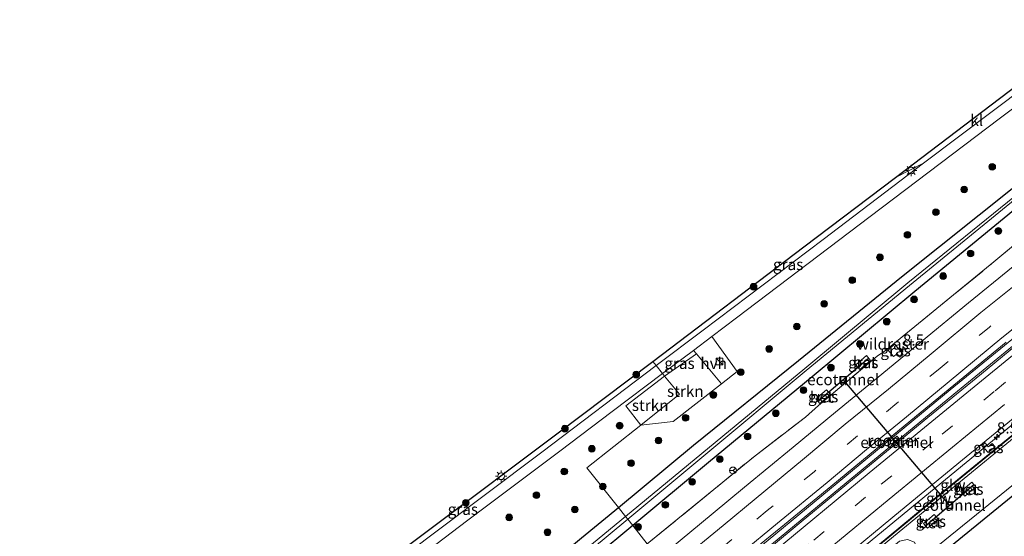
# Model space of a CAD drawing. Units: metres. Extents: x 189991 to 200012, y 349998 to 356252.
# Drawn here: x 192118 to 192338, y 350155 to 350270 of the extents above; entities that cross this region are included whole.
import ezdxf
from ezdxf.enums import TextEntityAlignment as Align

# ---------------------------------------------------------------- set-up
doc = ezdxf.new("R2010")
doc.units = ezdxf.units.M
doc.linetypes.add('IE-TERREINAFSCHEIDING', pattern=[10, 8, -2])
doc.linetypes.add('VW-3-9_STREEP', pattern=[12, 3, -9])
doc.layers.get('0').update_dxf_attribs({"lineweight": 25})
for name, color, linetype, lineweight in [('B-ME-AM-KILOMETR-S-B1', 7, 'Continuous', 18), ('B-ME-BV-GELEIDECONSTRUCTIE-BARRIER-L-B1', 213, 'BV-STEPBARRIER', 18), ('B-ME-BV-GELEIDECONSTRUCTIE-GELEIDERAIL-L-B1', 213, 'BV-GELEIDERAIL', 18), ('B-ME-GR-BOOM-S-B1', 93, 'Continuous', 18), ('B-ME-GR-STRUIKEN-GV-B6', 93, 'Continuous', 18), ('B-ME-IE-GRASLAND-GV-B6', 93, 'Continuous', 18), ('B-ME-IE-HULPGEOMETRIE-L-B1', 53, 'Continuous', 18), ('B-ME-IE-INRICHTINGSELEMENT-GV-B6', 253, 'Continuous', 18), ('B-ME-IE-INRICHTINGSELEMENT-S-B1', 253, 'Continuous', 18), ('B-ME-IE-MEUBILAIR_WEGMEUBILAIR-LICHTMAST-S-B1', 8, 'Continuous', 18), ('B-ME-IE-TERREINAFSCHEIDING-RASTERHEKWERK-L-B1', 8, 'IE-TERREINAFSCHEIDING', 18), ('B-ME-KW-GELUIDSWERING-GV-B6', 8, 'Continuous', 18), ('B-ME-KW-SCHERM-L-B1', 8, 'Continuous', 18), ('B-ME-OG-WATER-GV-B6', 153, 'Continuous', 18), ('B-ME-VH-VERH_SOORT-BETON-OVERIG-GV-B6', 8, 'IE-TERREINAFSCHEIDING-NATUURLIJK-HOUTWAL', 18), ('B-ME-VH-VERH_SOORT-BITUMEN-GV-B6', 8, 'IE-TERREINAFSCHEIDING-NATUURLIJK-HOUTWAL', 18), ('B-ME-VH-VERH_SOORT-HALF_VERHARDING-GV-B6', 8, 'IE-TERREINAFSCHEIDING-NATUURLIJK-HOUTWAL', 18), ('B-ME-VH-VERH_SOORT-KLINKERS-GV-B6', 8, 'IE-TERREINAFSCHEIDING-NATUURLIJK-HOUTWAL', 18), ('B-ME-VH-VERH_SOORT-TEGELS-GV-B6', 8, 'Continuous', 18), ('B-ME-VW-MARKERING-39STREEP-015-L-B1', 255, 'VW-3-9_STREEP', 18), ('B-ME-VW-MARKERING-STREEP-015-L-B1', 7, 'Continuous', 18), ('B-ME-VW-MEUBILAIR_WEGMEUBILAIR-RONA-S-B1', 8, 'Continuous', 18)]:
    doc.layers.add(name, color=color, linetype=linetype, lineweight=lineweight)
for name, color, linetype in [('B-ME-FV-FAUNAPASSAGE-FAUNATUNNEL-L-B1', 10, 'Continuous'), ('B-ME-GW-INSTEEKWATERGANG-L-B1', 10, 'Continuous'), ('B-ME-KG-KADASTRAAL-OPNAMEDTMGRENS-L-B1', 10, 'Continuous')]:
    doc.layers.add(name, color=color, linetype=linetype)
doc.styles.add('NLCS-ISO', font='NLCS-ISO.TTF')
doc.linetypes.add('BV-GELEIDERAIL', pattern='A,10,-3,[108,NLCS.SHX,S=1,R=0,X=0,Y=0],-3', length=16)
doc.linetypes.add('BV-STEPBARRIER', pattern='A,1,-1,[16,NLCS.SHX,S=1,R=0,X=-1,Y=0],1', length=3)
doc.linetypes.add('IE-TERREINAFSCHEIDING-NATUURLIJK-HOUTWAL', pattern='A,7,-1.5,[67,NLCS.SHX,S=0.75,R=45,X=0,Y=0],-1.5,7,-1.5,[70,NLCS.SHX,S=0.75,R=0,X=0,Y=0],-1.5', length=20)

# ---------------------------------------------------------------- blocks, each defined once
blk = doc.blocks.new('hecto')
for p, q in [((0, 0.625), (-0.625, 0)), ((0, -0.625), (0, 0.625)), ((-0.625, 0), (0.625, 0)), ((0.625, 0), (0, -0.625))]:
    blk.add_line(p, q)
blk = doc.blocks.new('boom')
h = blk.add_hatch(color=256)
edge = h.paths.add_edge_path()
edge.add_arc((0, 0), 0.75, 0, 360)
blk.add_circle((0, 0), 0.75)
blk = doc.blocks.new('kast')
blk.add_line((-0.75, -0.75), (0.75, 0.75))
blk.add_lwpolyline([(-0.75, 0.75), (0.75, 0.75), (0.75, -0.75), (-0.75, -0.75)], close=True)
blk = doc.blocks.new('lantaarnpaal')
for p, q in [((-0.75, 0), (-1.25, 0)), ((-0.88, 0.88), (-0.53, 0.53)), ((0, 0.75), (0, 1.25)), ((0.53, 0.53), (0.88, 0.88)), ((0.75, 0), (1.25, 0)), ((-0.53, -0.53), (-0.88, -0.88)), ((0, -0.75), (0, -1.25)), ((0.53, -0.53), (0.88, -0.88))]:
    blk.add_line(p, q)
blk.add_circle((0, 0), 0.75)
blk = doc.blocks.new('put')
for p, q in [((0.75, 0.75), (-0.75, 0.75)), ((-0.75, 0.75), (-0.75, -0.75)), ((0.75, -0.75), (0.75, 0.75)), ((-0.75, -0.75), (0.75, -0.75))]:
    blk.add_line(p, q)
blk.add_lwpolyline([(-0.625, 0.625), (0.625, 0.625), (0.625, -0.625), (-0.625, -0.625)], close=True)
blk = doc.blocks.new('wegwijzer')
for q in [(-0.53, -0.53), (0, 0.75), (0.53, -0.53)]:
    blk.add_line((0, 0), q)
blk.add_circle((0, 0), 0.75)

msp = doc.modelspace()

# ---------------------------------------------------------------- linework, layer by layer
at = {"layer": 'B-ME-BV-GELEIDECONSTRUCTIE-BARRIER-L-B1'}
for points in [[(192576.036, 350384.959, 29.555), (192548.221, 350363.426, 29.417), (192520.105, 350341.536, 29.326), (192492.417, 350319.741, 29.276), (192462.718, 350296.294, 29.268), (192435.217, 350274.365, 29.267), (192408.163, 350252.661, 29.273), (192381.202, 350231.017, 29.272), (192354.107, 350208.975, 29.29), (192326.29, 350186.236, 29.283), (192299.383, 350164.06, 29.283), (192272.459, 350141.851, 29.285), (192269.043, 350139, 29.283), (192265.6001, 350136.1268, 29.282)], [(192575.301, 350385.908, 29.562), (192547.486, 350364.373, 29.424), (192519.366, 350342.481, 29.333), (192491.674, 350320.682, 29.283), (192461.973, 350297.233, 29.275), (192434.468, 350275.302, 29.274), (192407.412, 350253.596, 29.28), (192380.447, 350231.95, 29.279), (192353.348, 350209.904, 29.297), (192325.529, 350187.163, 29.29), (192298.62, 350164.985, 29.29), (192271.694, 350142.774, 29.292), (192269.1734, 350140.6713, 29.2905)]]:
    msp.add_polyline3d(points, dxfattribs=at)
at = {"layer": 'B-ME-BV-GELEIDECONSTRUCTIE-GELEIDERAIL-L-B1'}
msp.add_polyline3d([(192593.8267, 350381.6534, 29.1367), (192591.541, 350379.878, 29.118), (192584.142, 350374.132, 29.058), (192556.711, 350352.945, 28.92), (192528.338, 350330.839, 28.821), (192500.016, 350308.6, 28.765), (192471.809, 350286.26, 28.74), (192470.773, 350285.441, 28.766), (192443.608, 350263.847, 28.769), (192416.573, 350242.201, 28.776), (192389.564, 350220.429, 28.759), (192362.702, 350198.524, 28.749), (192334.919, 350175.815, 28.755), (192308.088, 350153.778, 28.768), (192280.295, 350130.818, 28.775), (192277.424, 350128.418, 28.775), (192274.8306, 350126.2498, 28.775)], dxfattribs=at)
at = {"layer": 'B-ME-FV-FAUNAPASSAGE-FAUNATUNNEL-L-B1'}
for p, q in [((192295.995, 350184.665, 27.93), (192307.326, 350194.279, 27.842)), ((192325.362, 350161.5, 27.837), (192301.66, 350189.472, 27.886)), ((192319.989, 350156.895, 27.843), (192330.735, 350166.105, 27.831))]:
    msp.add_line(p, q, dxfattribs=at)
at = {"layer": 'B-ME-GR-STRUIKEN-GV-B6'}
for points in [[(192274.524, 350188.53, 27.94), (192263.807, 350180.165, 27.884), (192256.533, 350179.342, 27.897), (192265.166, 350186.194, 27.922), (192261.825, 350190.202, 27.964), (192268.961, 350195.224, 27.952), (192274.524, 350188.53, 27.94)], [(192256.533, 350179.342, 27.897), (192253.203, 350183.619, 28.073), (192261.825, 350190.202, 27.964), (192265.166, 350186.194, 27.922), (192256.533, 350179.342, 27.897)]]:
    msp.add_polyline3d(points, dxfattribs=at)
at = {"layer": 'B-ME-GW-INSTEEKWATERGANG-L-B1'}
for points in [[(192251.557, 350161.008, 27.871), (192268.291, 350174.859, 27.848), (192291.722, 350193.714, 27.709), (192314.648, 350212.337, 27.66), (192340.397, 350232.887, 27.505), (192363.856, 350252.254, 27.606), (192391.441, 350274.485, 27.651), (192418.012, 350295.9, 27.562), (192444.199, 350316.5, 27.501), (192466.253, 350334.128, 27.655), (192489.381, 350353.003, 27.846), (192514.914, 350373.081, 27.817), (192541.811, 350393.852, 27.676), (192565.976, 350412.726, 27.669)], [(192568.751, 350409.161, 27.6), (192544.332, 350389.919, 27.637), (192518.046, 350369.388, 27.646), (192492.161, 350348.802, 27.647), (192469.082, 350330.681, 27.554), (192446.527, 350313.051, 27.462), (192420.916, 350292.253, 27.514), (192394.04, 350271.017, 27.499), (192366.965, 350249.296, 27.502), (192342.471, 350229.477, 27.539), (192317.596, 350209.087, 27.504), (192294.775, 350190.054, 27.641), (192271.672, 350171.009, 27.461), (192254.775, 350156.954, 27.48)], [(192062.5401, 350000, 27.807), (192065.409, 350002.53, 27.813), (192092.237, 350025.63, 27.717), (192118.402, 350048.103, 27.794), (192143.639, 350069.6, 27.72), (192168.055, 350091.109, 27.84), (192194.317, 350113, 27.914), (192216.159, 350131.616, 27.958), (192243.334, 350154.201, 27.883), (192251.557, 350161.008, 27.871)], [(192254.775, 350156.954, 27.48), (192246.412, 350149.998, 27.489), (192219.756, 350127.809, 27.537), (192197.678, 350109.226, 27.479), (192171.801, 350087.271, 27.466), (192146.464, 350065.782, 27.566), (192121.282, 350044.411, 27.522), (192095.293, 350021.966, 27.559), (192069.7594, 350000, 27.5551)]]:
    msp.add_polyline3d(points, dxfattribs=at)
at = {"layer": 'B-ME-IE-GRASLAND-GV-B6'}
for points in [[(192340.397, 350232.887, 27.505), (192314.648, 350212.337, 27.66), (192291.722, 350193.714, 27.709), (192268.291, 350174.859, 27.848), (192251.557, 350161.008, 27.871), (192244.552, 350169.832, 27.861), (192256.533, 350179.342, 27.897), (192263.807, 350180.165, 27.884), (192274.524, 350188.53, 27.94), (192278.045, 350191.253, 27.944), (192272.424, 350199.074, 27.947), (192277.907, 350203.198, 27.939), (192307.698, 350225.795, 27.93), (192336.391, 350247.55, 27.927), (192352.111, 350259.291, 27.924)], [(192364.548, 350240.068, 27.759), (192335.237, 350215.689, 27.819), (192311.072, 350195.926, 27.839), (192309.198, 350194.718, 27.877), (192296.176, 350183.72, 27.897), (192293.251, 350181.129, 27.856), (192281.639, 350172.202, 27.74), (192258.011, 350152.878, 27.715), (192254.775, 350156.954, 27.48), (192271.672, 350171.009, 27.461), (192294.775, 350190.054, 27.641), (192317.596, 350209.087, 27.504), (192342.471, 350229.477, 27.539)], [(192339.552, 350214.66, 28.033), (192329.596, 350206.577, 28.041), (192319.09, 350197.948, 28.024), (192309.442, 350190.049, 28.037), (192299.918, 350182.226, 28.075), (192290.488, 350174.434, 28.053), (192279.701, 350165.556, 28.062), (192272.707, 350159.709, 28.051), (192262.707, 350151.456, 28.067), (192258.011, 350152.878, 27.715), (192281.639, 350172.202, 27.74), (192293.251, 350181.129, 27.856), (192296.176, 350183.72, 27.897), (192309.198, 350194.718, 27.877), (192311.072, 350195.926, 27.839), (192335.237, 350215.689, 27.819), (192364.548, 350240.068, 27.759)], [(192270.481, 350200.472, 28.02), (192259.983, 350192.583, 28.072), (192259.2099, 350193.5361, 28.1761), (192292.8937, 350219.0059, 28.1537), (192313.3217, 350234.5137, 28.1623), (192319.578, 350237.638, 28.074), (192297.177, 350220.688, 28.029), (192270.481, 350200.472, 28.02)], [(192341.4, 350231.477, 26.679), (192316.094, 350210.99, 26.741), (192293.101, 350191.911, 26.684), (192270.131, 350173.018, 26.657), (192253.152, 350158.999, 26.652), (192251.557, 350161.008, 27.871), (192268.291, 350174.859, 27.848), (192291.722, 350193.714, 27.709), (192314.648, 350212.337, 27.66), (192340.397, 350232.887, 27.505)], [(192342.471, 350229.477, 27.539), (192317.596, 350209.087, 27.504), (192294.775, 350190.054, 27.641), (192271.672, 350171.009, 27.461), (192254.775, 350156.954, 27.48), (192253.639, 350158.386, 26.652), (192270.572, 350172.511, 26.659), (192293.399, 350191.52, 26.701), (192316.455, 350210.43, 26.693), (192341.607, 350230.97, 26.689)], [(192381.229, 350199.799, 27.781), (192311.755, 350143.566, 27.748), (192283.739, 350120.463, 27.763), (192282.816, 350121.626, 27.705), (192291.701, 350129.094, 27.692), (192317.736, 350150.465, 27.745), (192318.07, 350151.986, 27.761), (192317.549, 350153.243, 27.671), (192315.986, 350153.872, 27.692), (192314.216, 350153.482, 27.709), (192288.771, 350132.424, 27.733), (192280.005, 350125.168, 27.735), (192278.95, 350126.497, 27.842), (192287.726, 350133.825, 27.844), (192314.913, 350156.236, 27.859), (192338.101, 350175.278, 27.818)], [(192268.961, 350195.224, 27.952), (192261.825, 350190.202, 27.964), (192261.426, 350190.804, 27.964), (192268.323, 350195.991, 27.954), (192268.961, 350195.224, 27.952)], [(192312.87, 350194.606, 27.998), (192313.655, 350195.236, 28.005), (192314.285, 350194.457, 28.05), (192315.027, 350195.066, 28.054), (192313.175, 350197.349, 27.896), (192311.637, 350196.129, 27.902), (192312.87, 350194.606, 27.998)], [(192313.175, 350197.349, 27.896), (192315.027, 350195.066, 28.054), (192314.285, 350194.457, 28.05), (192313.655, 350195.236, 28.005), (192312.87, 350194.606, 27.998), (192311.637, 350196.129, 27.902), (192313.175, 350197.349, 27.896)], [(192183.517, 350134.846, 28.129), (192174.009, 350127.64, 28.144), (192173.852, 350128.458, 28.192), (192173.972, 350129.369, 28.261), (192173.9757, 350129.3852, 28.2616), (192182.458, 350135.8151, 28.2509), (192237.8839, 350177.4105, 28.205), (192259.2099, 350193.5361, 28.1761), (192259.983, 350192.583, 28.072), (192234.493, 350173.343, 28.135), (192209.74, 350154.699, 28.135), (192183.517, 350134.846, 28.129)], [(192307.773, 350193.752, 27.85), (192306.88, 350194.806, 27.834), (192304.489, 350192.755, 27.81), (192305.381, 350191.707, 27.826), (192307.773, 350193.752, 27.85)], [(192111.105, 350077.176, 28.105), (192145.489, 350103.12, 28.045), (192170.15, 350121.673, 28.048), (192174.427, 350124.941, 28.09), (192194.756, 350140.467, 28.063), (192218.05, 350158.161, 28.093), (192238.515, 350173.569, 28.021), (192250.211, 350182.343, 27.991), (192261.426, 350190.804, 27.964), (192261.825, 350190.202, 27.964), (192253.203, 350183.619, 28.073), (192256.533, 350179.342, 27.897), (192244.552, 350169.832, 27.861), (192251.557, 350161.008, 27.871), (192243.334, 350154.201, 27.883), (192216.159, 350131.616, 27.958), (192194.317, 350113, 27.914), (192168.055, 350091.109, 27.84), (192143.639, 350069.6, 27.72), (192118.402, 350048.103, 27.794), (192092.237, 350025.63, 27.717)], [(192353.318, 350188.505, 27.893), (192322.331, 350163.213, 27.889), (192291.536, 350137.73, 27.876), (192278.585, 350126.957, 27.876), (192272.984, 350125.902, 28.046), (192286.288, 350136.986, 28.049), (192300.248, 350148.534, 28.055), (192314.41, 350160.277, 28.043), (192328.235, 350171.63, 28.045), (192340.004, 350181.19, 28.008)], [(192295.563, 350185.185, 27.928), (192296.427, 350184.145, 27.933), (192298.816, 350186.161, 27.833), (192297.942, 350187.192, 27.823), (192295.563, 350185.185, 27.928)], [(192332.525, 350174.793, 28.132), (192333.124, 350173.96, 28.1), (192333.249, 350174.058, 28.102), (192333.984, 350173.271, 28.041), (192335.497, 350174.508, 28.026), (192334.884, 350175.256, 28.08), (192333.989, 350174.518, 28.077), (192333.276, 350175.399, 28.133), (192332.525, 350174.793, 28.132)], [(192333.989, 350174.518, 28.077), (192334.884, 350175.256, 28.08), (192335.497, 350174.508, 28.026), (192333.984, 350173.271, 28.041), (192333.249, 350174.058, 28.102), (192333.124, 350173.96, 28.1), (192332.525, 350174.793, 28.132), (192333.276, 350175.399, 28.133), (192333.989, 350174.518, 28.077)], [(192327.895, 350164.576, 27.8), (192328.794, 350163.513, 27.804), (192331.185, 350165.56, 27.837), (192330.286, 350166.651, 27.826), (192327.895, 350164.576, 27.8)], [(192062.5401, 350000, 27.807), (192065.409, 350002.53, 27.813), (192092.237, 350025.63, 27.717), (192118.402, 350048.103, 27.794), (192143.639, 350069.6, 27.72), (192168.055, 350091.109, 27.84), (192194.317, 350113, 27.914), (192216.159, 350131.616, 27.958), (192243.334, 350154.201, 27.883), (192251.557, 350161.008, 27.871), (192253.152, 350158.999, 26.652), (192244.784, 350152.09, 26.649), (192218.099, 350129.664, 26.678), (192196.333, 350111.222, 26.661), (192170.037, 350089.198, 26.646), (192144.99, 350067.834, 26.621), (192119.968, 350046.412, 26.625), (192093.681, 350023.742, 26.651), (192067.23, 350000.934, 26.653), (192066.1611, 350000, 26.6516), (192062.5401, 350000, 27.807)], [(192067.1394, 350000, 26.6869), (192067.586, 350000.391, 26.688), (192094.191, 350023.273, 26.617), (192120.325, 350045.814, 26.629), (192145.372, 350067.325, 26.62), (192170.441, 350088.627, 26.647), (192196.677, 350110.583, 26.666), (192218.353, 350129.237, 26.668), (192245.326, 350151.452, 26.649), (192253.639, 350158.386, 26.652), (192254.775, 350156.954, 27.48), (192246.412, 350149.998, 27.489), (192219.756, 350127.809, 27.537), (192197.678, 350109.226, 27.479), (192171.801, 350087.271, 27.466), (192146.464, 350065.782, 27.566), (192121.282, 350044.411, 27.522), (192095.293, 350021.966, 27.559), (192069.7594, 350000, 27.5551), (192067.1394, 350000, 26.6869)], [(192320.441, 350156.37, 27.857), (192322.844, 350158.403, 27.794), (192321.955, 350159.459, 27.803), (192319.538, 350157.421, 27.83), (192320.441, 350156.37, 27.857)], [(192069.7594, 350000, 27.5551), (192095.293, 350021.966, 27.559), (192121.282, 350044.411, 27.522), (192146.464, 350065.782, 27.566), (192171.801, 350087.271, 27.466), (192197.678, 350109.226, 27.479), (192219.756, 350127.809, 27.537), (192246.412, 350149.998, 27.489), (192254.775, 350156.954, 27.48), (192258.011, 350152.878, 27.715), (192236.428, 350134.96, 27.707), (192210.975, 350113.563, 27.75), (192184.372, 350091.077, 27.789), (192159.846, 350070.474, 27.754), (192134.085, 350048.39, 27.815), (192107.468, 350025.461, 27.791), (192083.504, 350004.73, 27.798), (192078.0786, 350000, 27.8052), (192069.7594, 350000, 27.5551)]]:
    msp.add_polyline3d(points, dxfattribs=at)
at = {"layer": 'B-ME-IE-HULPGEOMETRIE-L-B1'}
msp.add_polyline3d([(192259.2099, 350193.5361, 28.1761), (192259.983, 350192.583, 28.072), (192261.426, 350190.804, 27.964), (192261.825, 350190.202, 27.964), (192265.166, 350186.194, 27.922), (192256.533, 350179.342, 27.897), (192244.552, 350169.832, 27.861), (192251.557, 350161.008, 27.871), (192253.152, 350158.999, 26.652), (192253.639, 350158.386, 26.652), (192254.775, 350156.954, 27.48), (192258.011, 350152.878, 27.715), (192262.707, 350151.456, 28.067), (192270.285, 350142.085, 28.35), (192264.615, 350134.874, 28.352), (192272.984, 350125.902, 28.046), (192278.585, 350126.957, 27.876), (192278.95, 350126.497, 27.842), (192280.005, 350125.168, 27.735), (192281.171, 350123.699, 26.776), (192281.611, 350123.144, 26.765), (192282.816, 350121.626, 27.705), (192283.739, 350120.463, 27.763), (192284.783, 350119.148, 27.687)], dxfattribs=at)
at = {"layer": 'B-ME-IE-INRICHTINGSELEMENT-GV-B6'}
msp.add_polyline3d([(192312.017, 350175.573, 29.223), (192313.634, 350176.896, 29.226), (192314.036, 350176.405, 29.226), (192312.419, 350175.082, 29.228), (192312.017, 350175.573, 29.223)], dxfattribs=at)
at = {"layer": 'B-ME-IE-TERREINAFSCHEIDING-RASTERHEKWERK-L-B1'}
msp.add_polyline3d([(192258.011, 350152.878, 27.715), (192281.639, 350172.202, 27.74), (192293.251, 350181.129, 27.856), (192296.176, 350183.72, 27.897), (192309.198, 350194.718, 27.877), (192311.072, 350195.926, 27.839), (192335.237, 350215.689, 27.819), (192364.548, 350240.068, 27.759), (192365.349, 350240.278, 27.735)], dxfattribs=at)
at = {"layer": 'B-ME-KG-KADASTRAAL-OPNAMEDTMGRENS-L-B1'}
for points in [[(192259.2099, 350193.5361, 28.1761), (192292.8937, 350219.0059, 28.1537), (192313.3217, 350234.5137, 28.1623), (192354.0932, 350265.4653, 28.0592), (192361.1101, 350270.7921, 28.05), (192416.536, 350312.4915, 28.0101), (192457.9233, 350343.688, 27.9858), (192458.6785, 350342.8143, 27.9134), (192460.1687, 350341.0904, 27.8495), (192463.2267, 350337.5527, 27.7511), (192541.1141, 350398.3859, 27.7125), (192563.5642, 350415.8471, 27.6791)], [(192284.783, 350119.148, 27.687), (192386.547, 350202.058, 27.83), (192474.148, 350271.44, 27.834), (192560.751, 350337.827, 27.853), (192601.02, 350367.7, 27.641)], [(192003.3511, 350000, 28.2634), (192060.1157, 350043.0748, 28.1914), (192166.5876, 350123.7847, 28.2251), (192173.9757, 350129.3852, 28.2616), (192182.458, 350135.8151, 28.2509), (192237.8839, 350177.4105, 28.205), (192259.2099, 350193.5361, 28.1761)]]:
    msp.add_polyline3d(points, dxfattribs=at)
at = {"layer": 'B-ME-KW-GELUIDSWERING-GV-B6'}
msp.add_polyline3d([(192278.95, 350126.497, 27.842), (192278.585, 350126.957, 27.876), (192291.536, 350137.73, 27.876), (192322.331, 350163.213, 27.889), (192353.318, 350188.505, 27.893), (192384.446, 350213.845, 27.823), (192384.855, 350213.385, 27.767), (192361.33, 350194.264, 27.796), (192338.101, 350175.278, 27.818), (192314.913, 350156.236, 27.859), (192287.726, 350133.825, 27.844), (192278.95, 350126.497, 27.842)], dxfattribs=at)
at = {"layer": 'B-ME-KW-SCHERM-L-B1'}
msp.add_polyline3d([(192384.502, 350213.757, 29.397), (192353.403, 350188.476, 29.375), (192322.456, 350163.148, 29.368), (192291.555, 350137.601, 29.373), (192278.655, 350126.867, 29.373)], dxfattribs=at)
at = {"layer": 'B-ME-OG-WATER-GV-B6'}
for points in [[(192341.607, 350230.97, 26.689), (192316.455, 350210.43, 26.693), (192293.399, 350191.52, 26.701), (192270.572, 350172.511, 26.659), (192253.639, 350158.386, 26.652), (192253.152, 350158.999, 26.652), (192270.131, 350173.018, 26.657), (192293.101, 350191.911, 26.684), (192316.094, 350210.99, 26.741), (192341.4, 350231.477, 26.679)], [(192066.1611, 350000, 26.6516), (192067.23, 350000.934, 26.653), (192093.681, 350023.742, 26.651), (192119.968, 350046.412, 26.625), (192144.99, 350067.834, 26.621), (192170.037, 350089.198, 26.646), (192196.333, 350111.222, 26.661), (192218.099, 350129.664, 26.678), (192244.784, 350152.09, 26.649), (192253.152, 350158.999, 26.652), (192253.639, 350158.386, 26.652), (192245.326, 350151.452, 26.649), (192218.353, 350129.237, 26.668), (192196.677, 350110.583, 26.666), (192170.441, 350088.627, 26.647), (192145.372, 350067.325, 26.62), (192120.325, 350045.814, 26.629), (192094.191, 350023.273, 26.617), (192067.586, 350000.391, 26.688), (192067.1394, 350000, 26.6869), (192066.1611, 350000, 26.6516)]]:
    msp.add_polyline3d(points, dxfattribs=at)
at = {"layer": 'B-ME-VH-VERH_SOORT-BETON-OVERIG-GV-B6'}
for points in [[(192344.815, 350200.932, 28.378), (192332.45, 350190.793, 28.343), (192320.514, 350181.046, 28.35), (192306.684, 350169.667, 28.32), (192292.295, 350157.765, 28.384), (192278.636, 350146.464, 28.357), (192264.615, 350134.874, 28.352), (192270.285, 350142.085, 28.35), (192279.822, 350150.05, 28.376), (192287.765, 350156.546, 28.363), (192298.881, 350165.674, 28.352), (192307.437, 350172.753, 28.35), (192316.694, 350180.342, 28.345), (192326.297, 350188.23, 28.339), (192337.96, 350197.826, 28.342)], [(192307.773, 350193.752, 27.85), (192305.381, 350191.707, 27.826), (192304.489, 350192.755, 27.81), (192306.88, 350194.806, 27.834), (192307.773, 350193.752, 27.85)], [(192295.563, 350185.185, 27.928), (192297.942, 350187.192, 27.823), (192298.816, 350186.161, 27.833), (192296.427, 350184.145, 27.933), (192295.563, 350185.185, 27.928)], [(192327.895, 350164.576, 27.8), (192330.286, 350166.651, 27.826), (192331.185, 350165.56, 27.837), (192328.794, 350163.513, 27.804), (192327.895, 350164.576, 27.8)], [(192320.441, 350156.37, 27.857), (192319.538, 350157.421, 27.83), (192321.955, 350159.459, 27.803), (192322.844, 350158.403, 27.794), (192320.441, 350156.37, 27.857)]]:
    msp.add_polyline3d(points, dxfattribs=at)
at = {"layer": 'B-ME-VH-VERH_SOORT-BITUMEN-GV-B6'}
for points in [[(192601.02, 350367.7, 27.641), (192560.751, 350337.827, 27.853), (192474.148, 350271.44, 27.834), (192386.547, 350202.058, 27.83), (192284.783, 350119.148, 27.687), (192283.739, 350120.463, 27.763), (192311.755, 350143.566, 27.748), (192381.229, 350199.799, 27.781), (192401.528, 350216.066, 27.803), (192422.449, 350232.669, 27.805), (192443.579, 350249.4, 27.812), (192470.64, 350270.672, 27.808), (192499.489, 350293.069, 27.8), (192525.308, 350313.152, 27.798), (192526.098, 350313.854, 27.798), (192526.536, 350314.6, 27.793), (192527.796, 350318.369, 27.71), (192542.963, 350330.083, 27.679), (192547.037, 350330.246, 27.781), (192547.953, 350330.579, 27.779), (192548.621, 350331.021, 27.772), (192569.839, 350347.24, 27.801), (192599.538, 350369.604, 27.787), (192601.02, 350367.7, 27.641)], [(192337.96, 350197.826, 28.342), (192326.297, 350188.23, 28.339), (192316.694, 350180.342, 28.345), (192307.437, 350172.753, 28.35), (192298.881, 350165.674, 28.352), (192287.765, 350156.546, 28.363), (192279.822, 350150.05, 28.376), (192270.285, 350142.085, 28.35), (192262.707, 350151.456, 28.067), (192272.707, 350159.709, 28.051), (192279.701, 350165.556, 28.062), (192290.488, 350174.434, 28.053), (192299.918, 350182.226, 28.075), (192309.442, 350190.049, 28.037), (192319.09, 350197.948, 28.024), (192329.596, 350206.577, 28.041), (192339.552, 350214.66, 28.033)], [(192340.004, 350181.19, 28.008), (192328.235, 350171.63, 28.045), (192314.41, 350160.277, 28.043), (192300.248, 350148.534, 28.055), (192286.288, 350136.986, 28.049), (192272.984, 350125.902, 28.046), (192264.615, 350134.874, 28.352), (192278.636, 350146.464, 28.357), (192292.295, 350157.765, 28.384), (192306.684, 350169.667, 28.32), (192320.514, 350181.046, 28.35), (192332.45, 350190.793, 28.343), (192344.815, 350200.932, 28.378)]]:
    msp.add_polyline3d(points, dxfattribs=at)
at = {"layer": 'B-ME-VH-VERH_SOORT-HALF_VERHARDING-GV-B6'}
msp.add_polyline3d([(192274.524, 350188.53, 27.94), (192268.961, 350195.224, 27.952), (192268.323, 350195.991, 27.954), (192272.424, 350199.074, 27.947), (192278.045, 350191.253, 27.944), (192274.524, 350188.53, 27.94)], dxfattribs=at)
at = {"layer": 'B-ME-VH-VERH_SOORT-KLINKERS-GV-B6'}
msp.add_polyline3d([(192319.578, 350237.638, 28.074), (192313.3217, 350234.5137, 28.1623), (192354.0932, 350265.4653, 28.0592), (192350.467, 350260.907, 28.023), (192319.578, 350237.638, 28.074)], dxfattribs=at)
at = {"layer": 'B-ME-VH-VERH_SOORT-TEGELS-GV-B6'}
for points in [[(192268.323, 350195.991, 27.954), (192261.426, 350190.804, 27.964), (192259.983, 350192.583, 28.072), (192270.481, 350200.472, 28.02), (192297.177, 350220.688, 28.029), (192319.578, 350237.638, 28.074), (192350.467, 350260.907, 28.023), (192391.722, 350292.148, 27.957), (192402.868, 350300.62, 27.942), (192429.181, 350320.521, 27.927), (192448.939, 350335.465, 27.921), (192458.6785, 350342.8143, 27.9134), (192460.1687, 350341.0904, 27.8495), (192453.212, 350335.839, 27.852), (192427.239, 350316.135, 27.846), (192391.915, 350289.43, 27.891), (192352.111, 350259.291, 27.924), (192336.391, 350247.55, 27.927), (192307.698, 350225.795, 27.93), (192277.907, 350203.198, 27.939), (192272.424, 350199.074, 27.947), (192268.323, 350195.991, 27.954)], [(192110.263, 350079.414, 28.156), (192142.536, 350103.781, 28.108), (192148.293, 350108.16, 28.132), (192168.272, 350123.255, 28.135), (192174.009, 350127.64, 28.144), (192183.517, 350134.846, 28.129), (192209.74, 350154.699, 28.135), (192234.493, 350173.343, 28.135), (192259.983, 350192.583, 28.072), (192261.426, 350190.804, 27.964), (192250.211, 350182.343, 27.991), (192238.515, 350173.569, 28.021), (192218.05, 350158.161, 28.093), (192194.756, 350140.467, 28.063), (192174.427, 350124.941, 28.09), (192170.15, 350121.673, 28.048), (192145.489, 350103.12, 28.045), (192111.105, 350077.176, 28.105)]]:
    msp.add_polyline3d(points, dxfattribs=at)
at = {"layer": 'B-ME-VW-MARKERING-39STREEP-015-L-B1'}
for points in [[(192343.9, 350208.988, 28.213), (192334.293, 350201.187, 28.19), (192323.3, 350192.051, 28.189), (192313.606, 350184.254, 28.223), (192304.846, 350176.921, 28.213), (192295.26, 350169.043, 28.225), (192284.706, 350160.288, 28.228), (192276.86, 350153.832, 28.222), (192267.296, 350146.065, 28.225), (192267.1604, 350145.9489, 28.225)], [(192267.982, 350131.2644, 28.22), (192282.412, 350143.246, 28.221), (192295.083, 350153.728, 28.236), (192310.155, 350166.15, 28.209), (192323.686, 350177.287, 28.223), (192335.503, 350186.994, 28.245), (192348.048, 350197.216, 28.236)]]:
    msp.add_polyline3d(points, dxfattribs=at)
at = {"layer": 'B-ME-VW-MARKERING-STREEP-015-L-B1'}
for points in [[(192341.628, 350211.859, 28.118), (192332.304, 350204.384, 28.099), (192321.291, 350195.232, 28.114), (192311.782, 350187.346, 28.136), (192302.066, 350179.519, 28.127), (192292.573, 350171.619, 28.131), (192282.282, 350163.068, 28.146), (192274.901, 350157.016, 28.122), (192265.333, 350149.11, 28.131), (192264.8975, 350148.7472, 28.1315)], [(192346.039, 350205.959, 28.311), (192337.03, 350198.761, 28.294), (192325.275, 350189.043, 28.295), (192315.732, 350181.172, 28.298), (192306.831, 350173.882, 28.315), (192298.057, 350166.587, 28.316), (192287.022, 350157.465, 28.341), (192278.908, 350150.786, 28.318), (192269.494, 350143.0632, 28.321)], [(192265.4776, 350133.9492, 28.311), (192279.464, 350145.55, 28.33), (192292.762, 350156.558, 28.325), (192307.447, 350168.693, 28.308), (192321.399, 350180.165, 28.312), (192333.288, 350189.885, 28.326), (192345.834, 350200.146, 28.346)], [(192270.5005, 350128.5645, 28.125), (192270.633, 350128.675, 28.125), (192283.839, 350139.634, 28.13), (192297.873, 350151.253, 28.166), (192311.915, 350162.862, 28.127), (192325.995, 350174.424, 28.128), (192337.611, 350183.908, 28.143)]]:
    msp.add_polyline3d(points, dxfattribs=at)

# ---------------------------------------------------------------- block references
at = {"layer": 'B-ME-AM-KILOMETR-S-B1', "rotation": 90}
for p in [(192314.964, 350196.243, 27.907), (192335.895, 350176.68, 27.954)]:
    msp.add_blockref('hecto', p, dxfattribs=at)
at = {"layer": 'B-ME-GR-BOOM-S-B1', "rotation": 90}
for p in [(192334.867, 350236.867, 27.901), (192328.614, 350231.815, 27.83), (192322.316, 350226.773, 27.873), (192315.971, 350221.701, 27.806), (192336.225, 350222.572, 27.619), (192309.846, 350216.7, 27.741), (192330.041, 350217.546, 27.599), (192323.93, 350212.539, 27.611), (192281.689, 350210.152, 28.155), (192303.685, 350211.62, 27.69), (192297.432, 350206.361, 27.852), (192317.448, 350207.333, 27.625), (192311.357, 350202.384, 27.722), (192291.329, 350201.289, 28.066), (192305.391, 350197.406, 27.732), (192285.16, 350196.311, 28.064), (192255.548, 350190.58, 28.179), (192278.83, 350191.116, 28.138), (192298.928, 350192.138, 27.728), (192272.722, 350186.053, 28.139), (192292.814, 350187.122, 27.819), (192286.651, 350181.98, 27.677), (192266.551, 350180.97, 28.035), (192239.652, 350178.549, 28.255), (192251.849, 350179.211, 27.973), (192260.493, 350175.914, 28.062), (192280.356, 350176.793, 27.607), (192245.658, 350174.08, 28.081), (192254.388, 350170.869, 27.949), (192274.175, 350171.744, 27.575), (192239.518, 350169.022, 28.151), (192268.016, 350166.701, 27.624), (192248.108, 350165.673, 27.985), (192217.579, 350162.021, 28.24), (192233.301, 350163.729, 28.122), (192241.866, 350160.555, 28.212), (192262.03, 350161.595, 27.71), (192227.245, 350158.785, 28.083), (192235.785, 350155.471, 28.091), (192255.958, 350156.659, 27.611)]:
    msp.add_blockref('boom', p, dxfattribs=at)
at = {"layer": 'B-ME-IE-INRICHTINGSELEMENT-S-B1', "rotation": 90}
for name, p in [('kast', (192274.095, 350193.528, 27.873)), ('put', (192301.673, 350189.432, 27.78)), ('put', (192325.369, 350161.49, 27.757))]:
    msp.add_blockref(name, p, dxfattribs=at)
at = {"layer": 'B-ME-IE-MEUBILAIR_WEGMEUBILAIR-LICHTMAST-S-B1', "rotation": 90}
for p in [(192316.793, 350236.043, 28.101), (192225.446, 350167.945, 28.189)]:
    msp.add_blockref('lantaarnpaal', p, dxfattribs=at)
at = {"layer": 'B-ME-VW-MEUBILAIR_WEGMEUBILAIR-RONA-S-B1', "rotation": 90}
msp.add_blockref('wegwijzer', (192277.106, 350169.253, 27.995), dxfattribs=at)

# ---------------------------------------------------------------- texts
at = {"layer": 'B-ME-AM-KILOMETR-S-B1', "ltscale": 0.2, "style": 'NLCS-ISO'}
for p in [(192314.964, 350196.243, 27.907), (192335.895, 350176.68, 27.954)]:
    msp.add_text('8.5', height=2.5, dxfattribs=at).set_placement(p, align=Align.BOTTOM_LEFT)
at = {"layer": 'B-ME-FV-FAUNAPASSAGE-FAUNATUNNEL-L-B1', "ltscale": 0.2, "style": 'NLCS-ISO'}
for p in [(192301.6605, 350189.472), (192313.511, 350175.486), (192325.362, 350161.5)]:
    msp.add_text('ecotunnel', height=2.5, dxfattribs=at).set_placement(p, align=Align.MIDDLE_CENTER)
at = {"layer": 'B-ME-GR-STRUIKEN-GV-B6', "ltscale": 0.2, "style": 'NLCS-ISO'}
for p in [(192266.4771, 350186.8839), (192258.652, 350183.7398)]:
    msp.add_text('strkn', height=2.5, dxfattribs=at).set_placement(p, align=Align.MIDDLE_CENTER)
at = {"layer": 'B-ME-IE-GRASLAND-GV-B6', "ltscale": 0.2, "style": 'NLCS-ISO'}
for p in [(192289.3939, 350215.1105), (192313.332, 350195.903), (192313.332, 350195.903), (192265.1935, 350193.0965), (192306.131, 350193.2565), (192297.1895, 350185.6685), (192334.011, 350174.335), (192334.011, 350174.335), (192329.54, 350165.082), (192216.9175, 350160.5881), (192321.191, 350157.9145)]:
    msp.add_text('gras', height=2.5, dxfattribs=at).set_placement(p, align=Align.MIDDLE_CENTER)
at = {"layer": 'B-ME-IE-INRICHTINGSELEMENT-GV-B6', "ltscale": 0.2, "style": 'NLCS-ISO'}
msp.add_text('rooster', height=2.5, dxfattribs=at).set_placement((192312.8246, 350175.9058), align=Align.MIDDLE_CENTER)
at = {"layer": 'B-ME-IE-TERREINAFSCHEIDING-RASTERHEKWERK-L-B1', "ltscale": 0.2, "style": 'NLCS-ISO'}
msp.add_text('wildraster', height=2.5, dxfattribs=at).set_placement((192312.7201, 350197.4009), align=Align.MIDDLE_CENTER)
at = {"layer": 'B-ME-KW-GELUIDSWERING-GV-B6', "ltscale": 0.2, "style": 'NLCS-ISO'}
msp.add_text('glw', height=2.5, dxfattribs=at).set_placement((192322.9201, 350163.0193), align=Align.MIDDLE_CENTER)
at = {"layer": 'B-ME-KW-SCHERM-L-B1', "ltscale": 0.2, "style": 'NLCS-ISO'}
msp.add_text('glw', height=2.5, dxfattribs=at).set_placement((192326.1142, 350165.9698), align=Align.MIDDLE_CENTER)
at = {"layer": 'B-ME-VH-VERH_SOORT-BETON-OVERIG-GV-B6', "ltscale": 0.2, "style": 'NLCS-ISO'}
for p in [(192306.4592, 350193.3544), (192296.8622, 350185.5736), (192329.211, 350164.9752), (192321.0438, 350157.6046)]:
    msp.add_text('bet', height=2.5, dxfattribs=at).set_placement(p, align=Align.MIDDLE_CENTER)
at = {"layer": 'B-ME-VH-VERH_SOORT-HALF_VERHARDING-GV-B6', "ltscale": 0.2, "style": 'NLCS-ISO'}
msp.add_text('hvh', height=2.5, dxfattribs=at).set_placement((192272.8002, 350193.1003), align=Align.MIDDLE_CENTER)
at = {"layer": 'B-ME-VH-VERH_SOORT-KLINKERS-GV-B6', "ltscale": 0.2, "style": 'NLCS-ISO'}
msp.add_text('kl', height=2.5, dxfattribs=at).set_placement((192331.4076, 350247.2324), align=Align.MIDDLE_CENTER)

doc.saveas('drawing.dxf')
